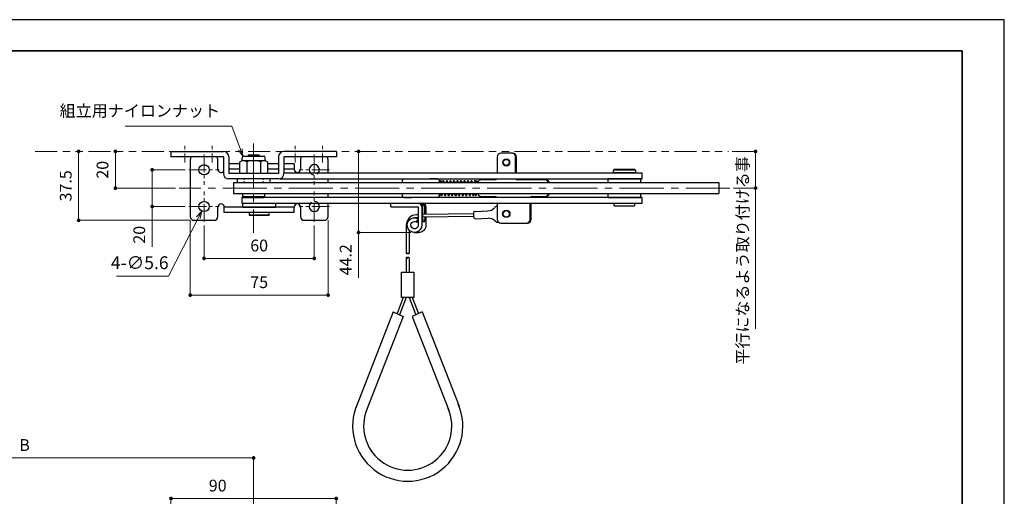
# Model space of a CAD drawing. Units: millimetres. Extents: x 3245 to 4085, y 1379 to 1973.
# Drawn here: x 3550 to 4085, y 1714 to 1973 of the extents above; entities that cross this region are included whole.
import ezdxf

# ---------------------------------------------------------------- set-up
doc = ezdxf.new("R2010")
doc.units = ezdxf.units.MM
doc.header["$LTSCALE"] = 2
doc.header["$PDSIZE"] = -3
for name, pattern in [('中心線1', [18, 12, -2, 2, -2]), ('中線', [2, 1, 1]), ('寸法線', [2, 1, 1]), ('想像線1', [14.5, 6, -1.5, 2, -1.5, 2, -1.5]), ('細線', [2, 1, 1]), ('陰線1', [4, 2.2, -1.8])]:
    doc.linetypes.add(name, pattern=pattern)
for name, color, linetype, lineweight in [('AM_0', 7, '中線', 30), ('AM_11', 2, '想像線1', 13), ('AM_2', 1, '細線', 13), ('AM_3', 6, '陰線1', 13), ('AM_5', 3, '寸法線', 13), ('AM_7', 4, '中心線1', 13), ('waku', 7, 'Continuous', 35), ('バネ抑え', 52, 'Continuous', 30), ('ロックプレート', 30, '中線', 30), ('扉側ブラケット', 131, '中線', 30), ('枠側アーム', 10, '中線', 30), ('枠側ブラケット', 50, '中線', 30), ('軸C', 191, '中線', 30)]:
    doc.layers.add(name, color=color, linetype=linetype, lineweight=lineweight)
doc.layers.add('size', color=5, linetype='Continuous', lineweight=25, plot=False)
doc.styles.get("Standard").update_dxf_attribs({"font": 'romans.shx', "width": 0.7, "bigfont": 'extfont.shx'})
doc.dimstyles.new('SYS$0', dxfattribs={"dimtxt": 3.2, "dimasz": 1, "dimexe": 0, "dimexo": 1, "dimgap": 1.5, "dimtad": 1, "dimdsep": 46, "dimtxsty": 'STANDARD', "dimblk": 'DOT', "dimcen": 0, "dimclrd": 256, "dimclre": 256, "dimclrt": 2, "dimadec": 0, "dimazin": 2, "dimtp": 0.1, "dimtm": 0.1, "dimtfac": 0.71, "dimtmove": 0, "dimatfit": 3, "dimldrblk": 'OPEN30', "dimfxl": 1, "dimlwd": -1, "dimlwe": -1, "dimarcsym": 0})
doc.dimstyles.new('SYS$3', dxfattribs={"dimtxt": 3.5, "dimasz": 2, "dimexe": 0, "dimexo": 1, "dimgap": 1.5, "dimtad": 1, "dimtoh": 1, "dimdsep": 46, "dimtxsty": 'STANDARD', "dimblk": 'OPEN30', "dimcen": 0, "dimclrd": 256, "dimclre": 256, "dimclrt": 2, "dimadec": 0, "dimazin": 2, "dimtp": 0.1, "dimtm": 0.1, "dimtfac": 0.71, "dimtofl": 0, "dimtmove": 0, "dimatfit": 3, "dimfxl": 1, "dimlwd": -1, "dimlwe": -1, "dimarcsym": 0})

# ---------------------------------------------------------------- blocks, each defined once
blk = doc.blocks.new('_Dot')
at = {"color": 0, "linetype": 'ByBlock', "lineweight": -2}
blk.add_line((-0.5, 0), (-1, 0), dxfattribs=at)
at = {"color": 0, "linetype": 'ByBlock', "const_width": 0.5}
blk.add_lwpolyline([(-0.25, 0, 1), (0.25, 0, 1)], format="xyb", close=True, dxfattribs=at)
blk = doc.blocks.new('*D6')
at = {"layer": 'AM_5'}
for p, q in [((3639.6, 1891.47), (3621.6, 1891.47)), ((3621.6, 1889.47), (3621.6, 1873.47)), ((3639.6, 1871.47), (3621.6, 1871.47)), ((3621.6, 1871.47), (3621.6, 1849.47))]:
    blk.add_line(p, q, dxfattribs=at)
at = {"layer": 'Defpoints', "color": 0}
for p in [(3641.6, 1891.47), (3621.6, 1871.47), (3641.6, 1871.47)]:
    blk.add_point(p, dxfattribs=at)
at = {"layer": 'AM_5', "xscale": 2, "yscale": 2, "zscale": 2}
for p, rotation in [((3621.6, 1891.47), 90), ((3621.6, 1871.47), 270)]:
    blk.add_blockref('_Dot', p, dxfattribs=dict(at, rotation=rotation))
at = {"layer": 'AM_5', "color": 2, "insert": (3615.4, 1856.09), "char_height": 6.4, "attachment_point": 5, "rotation": 90}
blk.add_mtext('20', dxfattribs=at)
blk = doc.blocks.new('_OPEN30')
at = {"color": 0, "linetype": 'ByBlock'}
for p, q in [((-1, 0.27), (0, 0)), ((0, 0), (-1, -0.27)), ((0, 0), (-1, 0))]:
    blk.add_line(p, q, dxfattribs=at)
blk = doc.blocks.new('*D7')
at = {"layer": 'AM_5'}
for p, q in [((3649.85, 1861.22), (3649.85, 1843.22)), ((3709.85, 1861.22), (3709.85, 1843.22)), ((3651.85, 1843.22), (3707.85, 1843.22))]:
    blk.add_line(p, q, dxfattribs=at)
at = {"layer": 'Defpoints', "color": 0}
for p in [(3649.85, 1863.22), (3709.85, 1863.22), (3709.85, 1843.22)]:
    blk.add_point(p, dxfattribs=at)
at = {"layer": 'AM_5', "xscale": 2, "yscale": 2, "zscale": 2, "rotation": 180}
blk.add_blockref('_Dot', (3649.85, 1843.22), dxfattribs=at)
at = {"layer": 'AM_5', "xscale": 2, "yscale": 2, "zscale": 2}
blk.add_blockref('_Dot', (3709.85, 1843.22), dxfattribs=at)
at = {"layer": 'AM_5', "color": 2, "insert": (3679.85, 1849.42), "char_height": 6.4, "attachment_point": 5}
blk.add_mtext('60', dxfattribs=at)
blk = doc.blocks.new('*D8')
at = {"layer": 'AM_5'}
for p, q in [((3642.35, 1863.97), (3642.35, 1823.22)), ((3717.35, 1863.97), (3717.35, 1823.22)), ((3715.35, 1823.22), (3644.35, 1823.22))]:
    blk.add_line(p, q, dxfattribs=at)
at = {"layer": 'Defpoints', "color": 0}
for p in [(3642.35, 1865.97), (3717.35, 1865.97), (3642.35, 1823.22)]:
    blk.add_point(p, dxfattribs=at)
at = {"layer": 'AM_5', "xscale": 2, "yscale": 2, "zscale": 2, "rotation": 180}
blk.add_blockref('_Dot', (3642.35, 1823.22), dxfattribs=at)
at = {"layer": 'AM_5', "xscale": 2, "yscale": 2, "zscale": 2}
blk.add_blockref('_Dot', (3717.35, 1823.22), dxfattribs=at)
at = {"layer": 'AM_5', "color": 2, "insert": (3679.85, 1829.42), "char_height": 6.4, "attachment_point": 5}
blk.add_mtext('75', dxfattribs=at)
blk = doc.blocks.new('*D10')
at = {"layer": 'AM_5'}
for p, q in [((3426.85, 1564.51), (3426.85, 1734.58)), ((3428.85, 1734.58), (3674.85, 1734.58)), ((3676.85, 1669.51), (3676.85, 1734.58))]:
    blk.add_line(p, q, dxfattribs=at)
at = {"layer": 'Defpoints', "color": 0}
for p in [(3676.85, 1734.58), (3676.85, 1667.51), (3426.85, 1562.51)]:
    blk.add_point(p, dxfattribs=at)
at = {"layer": 'AM_5', "xscale": 2, "yscale": 2, "zscale": 2, "rotation": 180}
blk.add_blockref('_Dot', (3426.85, 1734.58), dxfattribs=at)
at = {"layer": 'AM_5', "xscale": 2, "yscale": 2, "zscale": 2}
blk.add_blockref('_Dot', (3676.85, 1734.58), dxfattribs=at)
at = {"layer": 'AM_5', "color": 2, "insert": (3552.18, 1740.78), "char_height": 6.4, "attachment_point": 5}
blk.add_mtext('B', dxfattribs=at)
blk = doc.blocks.new('*D13')
at = {"layer": 'AM_5'}
for p, q in [((3631.85, 1664.51), (3631.85, 1712.48)), ((3719.85, 1712.48), (3633.85, 1712.48)), ((3721.85, 1664.51), (3721.85, 1712.48))]:
    blk.add_line(p, q, dxfattribs=at)
at = {"layer": 'Defpoints', "color": 0}
for p in [(3631.85, 1712.48), (3631.85, 1662.51), (3721.85, 1662.51)]:
    blk.add_point(p, dxfattribs=at)
at = {"layer": 'AM_5', "xscale": 2, "yscale": 2, "zscale": 2, "rotation": 180}
blk.add_blockref('_Dot', (3631.85, 1712.48), dxfattribs=at)
at = {"layer": 'AM_5', "xscale": 2, "yscale": 2, "zscale": 2}
blk.add_blockref('_Dot', (3721.85, 1712.48), dxfattribs=at)
at = {"layer": 'AM_5', "color": 2, "insert": (3657.28, 1718.68), "char_height": 6.4, "attachment_point": 5}
blk.add_mtext('90', dxfattribs=at)
blk = doc.blocks.new('*D18')
at = {"layer": 'AM_5'}
for p, q in [((3603.28, 1901.47), (3601.6, 1901.47)), ((3601.6, 1883.47), (3601.6, 1899.47)), ((3634.35, 1881.47), (3601.6, 1881.47))]:
    blk.add_line(p, q, dxfattribs=at)
at = {"layer": 'Defpoints', "color": 0}
for p in [(3601.6, 1901.47), (3605.28, 1901.47), (3636.35, 1881.47)]:
    blk.add_point(p, dxfattribs=at)
at = {"layer": 'AM_5', "xscale": 2, "yscale": 2, "zscale": 2}
for p, rotation in [((3601.6, 1901.47), 90), ((3601.6, 1881.47), 270)]:
    blk.add_blockref('_Dot', p, dxfattribs=dict(at, rotation=rotation))
at = {"layer": 'AM_5', "color": 2, "insert": (3595.4, 1891.47), "char_height": 6.4, "attachment_point": 5, "rotation": 90}
blk.add_mtext('20', dxfattribs=at)
blk = doc.blocks.new('*S27')
at = {"layer": 'AM_5', "color": 3, "linetype": '寸法線'}
for p, q in [((3606.9, 1915.18), (3664.97, 1915.18)), ((3664.97, 1915.18), (3669.63, 1902.57))]:
    blk.add_line(p, q, dxfattribs=at)
at = {"layer": 'AM_5', "color": 3, "linetype": 'Continuous'}
for p, q in [((3669.63, 1902.57), (3671.02, 1898.82)), ((3671.02, 1898.82), (3670.63, 1902.94)), ((3668.62, 1902.2), (3671.02, 1898.82))]:
    blk.add_line(p, q, dxfattribs=at)
at = {"layer": 'AM_5', "color": 2, "insert": (3658.57, 1918.38), "char_height": 6.4, "attachment_point": 9}
blk.add_mtext('組立用ナイロンナット', dxfattribs=at)
blk = doc.blocks.new('*D20')
at = {"layer": 'AM_5'}
for p, q in [((3733.53, 1901.47), (3733.94, 1901.47)), ((3733.94, 1899.47), (3733.94, 1859.32)), ((3762.39, 1857.32), (3733.94, 1857.32)), ((3733.94, 1857.32), (3733.94, 1832.67))]:
    blk.add_line(p, q, dxfattribs=at)
at = {"layer": 'Defpoints', "color": 0}
for p in [(3731.53, 1901.47), (3733.94, 1857.32), (3764.39, 1857.32)]:
    blk.add_point(p, dxfattribs=at)
at = {"layer": 'AM_5', "xscale": 2, "yscale": 2, "zscale": 2}
for p, rotation in [((3733.94, 1901.47), 90), ((3733.94, 1857.32), 270)]:
    blk.add_blockref('_Dot', p, dxfattribs=dict(at, rotation=rotation))
at = {"layer": 'AM_5', "color": 2, "insert": (3727.74, 1842.49), "char_height": 6.4, "attachment_point": 5, "rotation": 90}
blk.add_mtext('44.2', dxfattribs=at)
blk = doc.blocks.new('*D21')
at = {"layer": 'AM_5'}
for p, q in [((3582.46, 1901.47), (3581.6, 1901.47)), ((3581.6, 1899.47), (3581.6, 1865.97)), ((3642.35, 1863.97), (3581.6, 1863.97))]:
    blk.add_line(p, q, dxfattribs=at)
at = {"layer": 'Defpoints', "color": 0}
for p in [(3584.46, 1901.47), (3581.6, 1863.97), (3644.35, 1863.97)]:
    blk.add_point(p, dxfattribs=at)
at = {"layer": 'AM_5', "xscale": 2, "yscale": 2, "zscale": 2}
for p, rotation in [((3581.6, 1901.47), 90), ((3581.6, 1863.97), 270)]:
    blk.add_blockref('_Dot', p, dxfattribs=dict(at, rotation=rotation))
at = {"layer": 'AM_5', "color": 2, "insert": (3575.4, 1882.72), "char_height": 6.4, "attachment_point": 5, "rotation": 90}
blk.add_mtext('37.5', dxfattribs=at)
blk = doc.blocks.new('*D22')
at = {"layer": 'AM_5'}
for p, q in [((3937.23, 1901.47), (3950.03, 1901.47)), ((3950.03, 1899.47), (3950.03, 1883.47)), ((3938.03, 1881.47), (3950.03, 1881.47)), ((3950.03, 1881.47), (3950.03, 1804.78))]:
    blk.add_line(p, q, dxfattribs=at)
at = {"layer": 'Defpoints', "color": 0}
for p in [(3935.23, 1901.47), (3936.03, 1881.47), (3950.03, 1881.47)]:
    blk.add_point(p, dxfattribs=at)
at = {"layer": 'AM_5', "xscale": 2, "yscale": 2, "zscale": 2}
for p, rotation in [((3950.03, 1901.47), 90), ((3950.03, 1881.47), 270)]:
    blk.add_blockref('_Dot', p, dxfattribs=dict(at, rotation=rotation))
at = {"layer": 'AM_5', "color": 2, "insert": (3943.83, 1842.12), "char_height": 6.4, "attachment_point": 5, "rotation": 90}
blk.add_mtext('平行になるよう取り付ける事', dxfattribs=at)
blk = doc.blocks.new('*D23')
at = {"layer": 'AM_5'}
for p, q in [((3630.56, 1833.46), (3646.78, 1865.41)), ((3602.12, 1833.46), (3630.56, 1833.46))]:
    blk.add_line(p, q, dxfattribs=at)
at = {"layer": 'Defpoints', "color": 0}
for p in [(3651.12, 1873.97), (3648.59, 1868.97)]:
    blk.add_point(p, dxfattribs=at)
at = {"layer": 'AM_5', "xscale": 4, "yscale": 4, "zscale": 4, "rotation": 63.08325019200639}
blk.add_blockref('_OPEN30', (3648.59, 1868.97), dxfattribs=at)
at = {"layer": 'AM_5', "color": 2, "insert": (3614.84, 1839.96), "char_height": 7, "attachment_point": 5}
blk.add_mtext('4-∅5.6', dxfattribs=at)

msp = doc.modelspace()

# ---------------------------------------------------------------- linework, layer by layer
at = {"layer": 'AM_0', "ltscale": 0.5}
for p, q in [((3670.541, 1896.469), (3670.541, 1897.969)), ((3671.541, 1898.969), (3682.169, 1898.969)), ((3683.169, 1896.469), (3683.169, 1897.969)), ((3669.349, 1895.781), (3670.541, 1896.469)), ((3669.35, 1889.469), (3669.35, 1895.781)), ((3670.541, 1896.469), (3683.169, 1896.469)), ((3673.102, 1895.781), (3673.102, 1889.469)), ((3680.608, 1895.781), (3680.608, 1889.469)), ((3683.169, 1896.469), (3684.361, 1895.781)), ((3684.361, 1895.781), (3684.361, 1889.469)), ((3684.361, 1889.469), (3669.35, 1889.469)), ((3778.362, 1885.102), (3778.309, 1884.469)), ((3778.361, 1885.046), (3778.393, 1884.469)), ((3779.194, 1884.469), (3779.16, 1885.091)), ((3779.722, 1885.121), (3779.635, 1884.469)), ((3779.722, 1885.016), (3779.795, 1884.469)), ((3780.602, 1884.469), (3780.515, 1885.121)), ((3781.638, 1885.121), (3781.551, 1884.469)), ((3781.638, 1885.016), (3781.711, 1884.469)), ((3782.518, 1884.469), (3782.431, 1885.121)), ((3783.553, 1885.121), (3783.467, 1884.469)), ((3783.553, 1885.016), (3783.626, 1884.469)), ((3784.346, 1885.121), (3784.433, 1884.469)), ((3785.469, 1885.121), (3785.382, 1884.469)), ((3785.469, 1885.016), (3785.542, 1884.469)), ((3786.262, 1885.121), (3786.349, 1884.469)), ((3787.385, 1885.121), (3787.298, 1884.469)), ((3787.385, 1885.016), (3787.457, 1884.469)), ((3788.178, 1885.121), (3788.282, 1884.339)), ((3789.3, 1885.121), (3789.203, 1884.389)), ((3789.3, 1885.016), (3789.382, 1884.398)), ((3790.093, 1885.121), (3790.184, 1884.44)), ((3791.132, 1884.488), (3791.129, 1884.469)), ((3791.216, 1885.121), (3791.132, 1884.488)), ((3791.216, 1885.016), (3791.285, 1884.496)), ((3791.285, 1884.496), (3791.289, 1884.469)), ((3792.009, 1885.121), (3792.087, 1884.535)), ((3792.096, 1884.469), (3792.087, 1884.535)), ((3793.06, 1884.581), (3793.045, 1884.469)), ((3793.128, 1885.069), (3793.06, 1884.581)), ((3793.131, 1885.016), (3793.189, 1884.587)), ((3793.189, 1884.587), (3793.204, 1884.469)), ((3794.011, 1884.469), (3793.924, 1885.121)), ((3795.047, 1885.121), (3794.96, 1884.469)), ((3795.047, 1885.016), (3795.12, 1884.469)), ((3795.927, 1884.469), (3795.84, 1885.121)), ((3796.963, 1885.121), (3796.876, 1884.469)), ((3796.96, 1885.046), (3796.992, 1884.469)), ((3797.793, 1884.469), (3797.759, 1885.091)), ((3797.961, 1885.102), (3797.909, 1884.469)), ((3797.96, 1885.069), (3797.96, 1884.469)), ((3778.559, 1877.835), (3778.611, 1878.469)), ((3778.56, 1877.869), (3778.56, 1878.469)), ((3778.727, 1878.469), (3778.762, 1877.846)), ((3779.56, 1877.891), (3779.528, 1878.469)), ((3779.558, 1877.816), (3779.644, 1878.469)), ((3780.593, 1878.469), (3780.68, 1877.816)), ((3781.473, 1877.921), (3781.4, 1878.469)), ((3781.473, 1877.816), (3781.56, 1878.469)), ((3782.509, 1878.469), (3782.596, 1877.816)), ((3783.389, 1877.921), (3783.316, 1878.469)), ((3783.389, 1877.816), (3783.476, 1878.469)), ((3784.511, 1877.816), (3784.424, 1878.469)), ((3785.231, 1878.469), (3785.304, 1877.921)), ((3785.304, 1877.816), (3785.391, 1878.469)), ((3786.427, 1877.816), (3786.34, 1878.469)), ((3787.147, 1878.469), (3787.22, 1877.921)), ((3787.22, 1877.816), (3787.307, 1878.469)), ((3788.342, 1877.816), (3788.256, 1878.469)), ((3789.063, 1878.469), (3789.135, 1877.921)), ((3789.135, 1877.816), (3789.222, 1878.469)), ((3790.258, 1877.816), (3790.171, 1878.469)), ((3790.978, 1878.469), (3791.051, 1877.921)), ((3791.051, 1877.816), (3791.138, 1878.469)), ((3792.174, 1877.816), (3792.087, 1878.469)), ((3792.894, 1878.469), (3792.967, 1877.921)), ((3792.967, 1877.816), (3793.054, 1878.469)), ((3794.002, 1878.469), (3794.089, 1877.816)), ((3794.882, 1877.921), (3794.809, 1878.469)), ((3794.882, 1877.816), (3794.969, 1878.469)), ((3795.918, 1878.469), (3796.005, 1877.816)), ((3796.798, 1877.921), (3796.725, 1878.469)), ((3796.798, 1877.816), (3796.885, 1878.469)), ((3797.326, 1878.469), (3797.36, 1877.846)), ((3798.159, 1877.891), (3798.127, 1878.469)), ((3798.158, 1877.835), (3798.211, 1878.469))]:
    msp.add_line(p, q, dxfattribs=at)
at = {"layer": 'AM_0', "color": 2}
for p, q in [((3873.139, 1891.719), (3872.639, 1891.219)), ((3872.639, 1889.719), (3872.639, 1891.219)), ((3884.639, 1889.719), (3872.639, 1889.719)), ((3873.139, 1891.719), (3884.139, 1891.719)), ((3873.639, 1889.619), (3873.639, 1889.719)), ((3883.639, 1886.619), (3873.639, 1886.619)), ((3883.639, 1889.619), (3883.639, 1889.719)), ((3884.139, 1891.719), (3884.639, 1891.219)), ((3884.639, 1891.219), (3884.639, 1889.719)), ((3873.139, 1873.319), (3884.139, 1873.319)), ((3873.139, 1871.819), (3873.139, 1873.319)), ((3873.139, 1871.819), (3884.139, 1871.819)), ((3884.139, 1873.319), (3884.139, 1871.819))]:
    msp.add_line(p, q, dxfattribs=at)
at = {"layer": 'AM_0', "color": 2, "lineweight": 13}
msp.add_line((3884.639, 1891.219), (3872.639, 1891.219), dxfattribs=at)
at = {"layer": 'AM_0', "color": 1}
for p, q in [((3665.855, 1884.469), (3665.855, 1878.469)), ((3665.855, 1884.469), (3930.035, 1884.469)), ((3665.855, 1878.469), (3930.035, 1878.469))]:
    msp.add_line(p, q, dxfattribs=at)
at = {"layer": 'AM_0', "ltscale": 0.3}
for p, q in [((3798.76, 1884.469), (3798.76, 1885.069)), ((3777.76, 1878.469), (3777.76, 1877.869))]:
    msp.add_line(p, q, dxfattribs=at)
at = {"layer": 'AM_0', "color": 2, "ltscale": 0.5}
for p, q in [((3873.639, 1884.619), (3873.639, 1884.469)), ((3883.639, 1884.469), (3883.639, 1884.619)), ((3873.639, 1878.319), (3873.639, 1878.469)), ((3883.639, 1878.319), (3883.639, 1878.469))]:
    msp.add_line(p, q, dxfattribs=at)
at = {"layer": 'AM_0', "color": 3}
for p, q in [((3888.275, 1876.319), (3670.355, 1876.319)), ((3670.355, 1876.319), (3670.355, 1873.319)), ((3888.275, 1873.319), (3888.275, 1876.319)), ((3670.355, 1873.319), (3888.275, 1873.319))]:
    msp.add_line(p, q, dxfattribs=at)
at = {"layer": 'AM_0'}
for p, q in [((3674.855, 1873.169), (3674.855, 1873.319)), ((3684.855, 1873.169), (3684.855, 1873.319)), ((3751.493, 1871.319), (3751.493, 1873.319)), ((3751.493, 1871.319), (3766.375, 1871.319)), ((3766.375, 1871.319), (3766.375, 1864.783)), ((3768.359, 1871.319), (3768.359, 1861.319)), ((3768.984, 1865.319), (3768.984, 1871.319)), ((3769.946, 1867.151), (3769.947, 1871.319)), ((3770.615, 1871.319), (3770.615, 1867.161)), ((3685.355, 1868.169), (3674.355, 1868.169)), ((3674.355, 1868.169), (3674.355, 1866.669)), ((3685.355, 1866.669), (3674.355, 1866.669)), ((3674.355, 1866.669), (3685.355, 1866.669)), ((3685.355, 1866.669), (3685.355, 1868.169)), ((3766.373, 1865.378), (3764.38, 1865.318)), ((3764.391, 1865.319), (3766.375, 1865.319)), ((3766.375, 1866.979), (3765.541, 1866.954)), ((3796.461, 1867.553), (3768.984, 1867.136)), ((3796.484, 1866.02), (3768.984, 1865.625)), ((3769.946, 1865.486), (3769.946, 1865.598)), ((3770.615, 1865.635), (3770.615, 1861.319)), ((3796.434, 1867.786), (3796.51, 1865.788)), ((3797.395, 1868.824), (3804.319, 1869.087)), ((3797.548, 1864.826), (3804.472, 1865.09)), ((3759.906, 1861.319), (3759.906, 1846.006)), ((3766.375, 1864.783), (3765.383, 1863.051)), ((3765.383, 1863.051), (3766.375, 1863.051)), ((3766.375, 1864.783), (3766.375, 1861.319)), ((3808.06, 1863.762), (3808.223, 1863.611)), ((3761.506, 1858.572), (3761.506, 1846.006)), ((3764.391, 1857.319), (3766.647, 1857.319)), ((3759.906, 1843.525), (3759.906, 1835.706)), ((3761.506, 1843.525), (3761.506, 1835.706)), ((3757.306, 1821.906), (3757.306, 1835.706)), ((3757.306, 1835.706), (3764.106, 1835.706)), ((3764.106, 1835.706), (3764.106, 1821.906)), ((3758.301, 1821.906), (3754.89, 1813.189)), ((3759.929, 1821.906), (3756.262, 1812.541)), ((3764.106, 1821.906), (3757.306, 1821.906)), ((3761.483, 1821.906), (3765.15, 1812.541)), ((3763.111, 1821.906), (3766.522, 1813.189)), ((3752.851, 1814.153), (3732.769, 1762.839)), ((3758.301, 1811.577), (3738.358, 1760.658)), ((3752.851, 1814.153), (3758.301, 1811.577)), ((3768.561, 1814.153), (3763.111, 1811.577)), ((3763.111, 1811.577), (3783.054, 1760.658)), ((3768.561, 1814.153), (3788.643, 1762.839))]:
    msp.add_line(p, q, dxfattribs=at)
for points in [[(3685.855, 1886.469), (3667.855, 1886.469), (3667.855, 1884.469), (3685.855, 1884.469)], [(3887.639, 1886.619), (3869.639, 1886.619), (3869.639, 1884.619), (3887.639, 1884.619)], [(3887.639, 1878.319), (3869.639, 1878.319), (3869.639, 1876.319), (3887.639, 1876.319)], [(3688.855, 1873.169), (3670.855, 1873.169), (3670.855, 1871.169), (3688.855, 1871.169)]]:
    msp.add_lwpolyline(points, close=True, dxfattribs=at)
at = {"layer": 'AM_0', "color": 3}
msp.add_lwpolyline([(3691.292, 1886.619), (3888.275, 1886.619), (3888.275, 1889.619), (3693.355, 1889.619)], dxfattribs=at)
at = {"layer": 'AM_0', "color": 30}
msp.add_lwpolyline([(3809.359, 1864.524), (3809.359, 1864.469)], dxfattribs=at)
at = {"layer": 'AM_0'}
msp.add_circle((3814.359, 1867.469), 2, dxfattribs=at)
at = {"layer": 'AM_0', "ltscale": 0.5}
for centre, radius, start, end in [((3671.541, 1897.969), 1, 90, 180), ((3682.169, 1897.969), 1, 0, 90), ((3671.226, 1893.565), 2.903, 49.7398, 109.73979), ((3676.855, 1885.886), 10.582, 69.22908, 110.77091), ((3682.484, 1893.565), 2.903, 70.26021, 130.26021), ((3778.76, 1885.069), 0.4, 3.18474, 183.18474), ((3780.119, 1885.069), 0.4, 7.57742, 187.57742), ((3782.034, 1885.069), 0.4, 7.57742, 187.57742), ((3783.95, 1885.069), 0.4, 136.45082, 187.57742), ((3783.95, 1885.069), 0.4, 7.57567, 136.45082), ((3785.866, 1885.069), 0.4, 7.57567, 187.57742), ((3787.781, 1885.069), 0.4, 7.57567, 187.57742), ((3789.697, 1885.069), 0.4, 7.57567, 187.57742), ((3791.612, 1885.069), 0.4, 7.57567, 187.57742), ((3793.528, 1885.069), 0.4, 33.8714, 187.57742), ((3793.528, 1885.069), 0.4, 172.42258, 187.57742), ((3793.528, 1885.069), 0.4, 7.57742, 33.8714), ((3795.444, 1885.069), 0.4, 7.57742, 187.57742), ((3797.359, 1885.069), 0.4, 3.18474, 183.18474), ((3798.36, 1885.069), 0.4, 0, 180), ((3778.16, 1877.869), 0.4, 180, 0), ((3779.161, 1877.869), 0.4, 183.18474, 3.18474), ((3781.077, 1877.869), 0.4, 187.57742, 7.57742), ((3782.992, 1877.869), 0.4, 187.57742, 7.57742), ((3784.908, 1877.869), 0.4, 187.57742, 7.57742), ((3786.823, 1877.869), 0.4, 187.57742, 7.57742), ((3788.739, 1877.869), 0.4, 187.57742, 7.57742), ((3790.655, 1877.869), 0.4, 187.57742, 7.57742), ((3792.57, 1877.869), 0.4, 187.57742, 7.57742), ((3794.486, 1877.869), 0.4, 187.57742, 7.57742), ((3796.401, 1877.869), 0.4, 187.57742, 7.57742), ((3797.76, 1877.869), 0.4, 183.18474, 3.18474)]:
    msp.add_arc(centre, radius, start, end, dxfattribs=at)
at = {"layer": 'AM_0'}
for centre, radius, start, end in [((3766.359, 1871.319), 2, 0, 77.16143), ((3766.984, 1871.319), 2, 0, 77.16143), ((3767.947, 1871.318), 2, 0, 77.16143), ((3768.615, 1871.319), 2, 0, 77.16143), ((3804.123, 1874.108), 5.024, 272.2375, 317.9804), ((3810.148, 1868.809), 3, 105.23875, 139.82374), ((3765.541, 1861.319), 5.635, 90, 180), ((3765.541, 1861.319), 4.035, 90, 97.2262), ((3797.433, 1867.824), 1, 92.1828, 182.1828), ((3797.51, 1865.826), 1, 182.1828, 272.1828), ((3804.662, 1860.094), 5, 47.1828, 92.1828), ((3810.262, 1865.811), 3, 227.1828, 269.57004), ((3760.306, 1846.306), 0.5, 216.8699, 323.1301), ((3760.306, 1843.225), 0.5, 36.8699, 143.1301), ((3760.306, 1843.825), 0.5, 216.8699, 323.1301), ((3761.106, 1845.705), 0.5, 36.8699, 143.1301), ((3761.106, 1846.306), 0.5, 216.8699, 323.1301), ((3761.106, 1843.225), 0.5, 36.8699, 143.1301), ((3760.706, 1751.906), 30, 156.60735, 23.39318), ((3760.706, 1751.906), 24, 156.60735, 23.39318)]:
    msp.add_arc(centre, radius, start, end, dxfattribs=at)
at = {"layer": 'AM_0', "extrusion": (0, 0, -1)}
for centre, major_axis, ratio, start_param, end_param in [((3764.391, 1861.319), (0, 4), 0.9921147, 1.5707963, 6.8067847), ((3769.465, 1865.319), (0, 2.5), 0.1927047, 1.5039783, 4.712389), ((3764.391, 1861.319), (0, 2), 0.9921147, 1.5707963, 6.8067847), ((3766.647, 1861.319), (0, 4), 0.9921147, 1.5707963, 3.1415927)]:
    msp.add_ellipse(centre, major_axis=major_axis, ratio=ratio, start_param=start_param, end_param=end_param, dxfattribs=at)
at = {"layer": 'AM_11'}
msp.add_line((3557.91, 1901.469), (3935.233, 1901.469), dxfattribs=at)
at = {"layer": 'AM_2'}
msp.add_circle((3814.359, 1867.469), 1.65, dxfattribs=at)
at = {"layer": 'AM_3', "ltscale": 0.2}
for p, q in [((3671.605, 1884.469), (3671.605, 1886.469)), ((3682.105, 1884.469), (3682.105, 1886.469))]:
    msp.add_line(p, q, dxfattribs=at)
at = {"layer": 'AM_7', "ltscale": 0.2}
for p, q in [((3639.355, 1895.469), (3639.355, 1904.469)), ((3654.355, 1895.469), (3654.355, 1904.469)), ((3699.355, 1895.469), (3699.355, 1904.469)), ((3714.355, 1895.469), (3714.355, 1904.469))]:
    msp.add_line(p, q, dxfattribs=at)
at = {"layer": 'AM_7'}
for p, q in [((3676.855, 1905.799), (3676.855, 1857.138)), ((3936.035, 1881.469), (3636.355, 1881.469))]:
    msp.add_line(p, q, dxfattribs=at)
at = {"layer": 'AM_7', "ltscale": 0.4}
for p, q in [((3649.855, 1899.719), (3649.855, 1883.219)), ((3709.855, 1899.719), (3709.855, 1883.219)), ((3641.605, 1891.469), (3658.105, 1891.469)), ((3718.105, 1891.469), (3701.605, 1891.469)), ((3649.855, 1863.219), (3649.855, 1879.719)), ((3709.855, 1863.219), (3709.855, 1879.719)), ((3641.605, 1871.469), (3658.105, 1871.469)), ((3718.105, 1871.469), (3701.605, 1871.469))]:
    msp.add_line(p, q, dxfattribs=at)
at = {"layer": 'size'}
for p, q in [((4085.416, 1973.195), (3245.416, 1973.195)), ((4085.416, 1379.195), (4085.416, 1973.195))]:
    msp.add_line(p, q, dxfattribs=at)
at = {"layer": 'waku'}
for p, q in [((4062.416, 1956.195), (3268.416, 1956.195)), ((4062.416, 1396.195), (4062.416, 1956.195))]:
    msp.add_line(p, q, dxfattribs=at)
at = {"layer": 'バネ抑え'}
for p, q in [((3758.76, 1886.619), (3762.76, 1886.619)), ((3776.76, 1886.619), (3772.76, 1886.619)), ((3757.76, 1885.619), (3757.76, 1884.469)), ((3777.76, 1885.619), (3777.76, 1885.469)), ((3777.76, 1885.469), (3777.76, 1885.469)), ((3757.76, 1878.469), (3757.76, 1877.319)), ((3758.76, 1876.319), (3762.76, 1876.319)), ((3776.76, 1876.319), (3772.76, 1876.319)), ((3777.76, 1877.469), (3777.76, 1877.469)), ((3777.76, 1877.469), (3777.76, 1877.319))]:
    msp.add_line(p, q, dxfattribs=at)
for centre, start, end in [((3758.76, 1885.619), 90, 180), ((3776.76, 1885.619), 0, 90), ((3778.76, 1885.469), 180, 243.73667), ((3758.76, 1877.319), 180, 270), ((3776.76, 1877.319), 270, 0), ((3778.76, 1877.469), 165.74997, 180)]:
    msp.add_arc(centre, 1, start, end, dxfattribs=at)
at = {"layer": 'ロックプレート'}
for p, q in [((3809.359, 1898.469), (3809.359, 1889.619)), ((3817.886, 1900.469), (3811.359, 1900.469)), ((3819.359, 1889.619), (3819.359, 1898.469)), ((3819.886, 1889.619), (3819.886, 1898.469)), ((3808.359, 1885.969), (3800.76, 1885.969)), ((3835.886, 1885.969), (3820.359, 1885.969)), ((3800.76, 1876.969), (3808.359, 1876.969)), ((3828.359, 1876.969), (3835.886, 1876.969)), ((3809.359, 1873.319), (3809.359, 1864.469)), ((3827.359, 1864.469), (3827.359, 1873.319)), ((3827.886, 1864.469), (3827.886, 1873.319)), ((3811.359, 1862.469), (3825.886, 1862.469))]:
    msp.add_line(p, q, dxfattribs=at)
at = {"layer": 'ロックプレート', "lineweight": 13}
msp.add_circle((3814.359, 1895.469), 2, dxfattribs=at)
at = {"layer": 'ロックプレート'}
msp.add_circle((3814.359, 1895.469), 1.65, dxfattribs=at)
for centre, radius, start, end in [((3811.359, 1898.469), 2, 90, 180), ((3817.359, 1898.469), 2, 0, 90), ((3817.886, 1898.469), 2, 0, 90), ((3808.359, 1886.969), 1, 270, 339.51268), ((3820.359, 1886.969), 1, 200.48732, 270), ((3820.886, 1886.969), 1, 200.48732, 270), ((3800.76, 1883.969), 2, 90, 165.52249), ((3835.359, 1883.969), 2, 14.47751, 90), ((3835.886, 1883.969), 2, 14.47751, 90), ((3800.76, 1878.969), 2, 194.47751, 270), ((3808.359, 1875.969), 1, 20.48732, 90), ((3828.359, 1875.969), 1, 90, 159.51268), ((3828.886, 1875.969), 1, 90, 159.51268), ((3835.359, 1878.969), 2, 270, 345.52249), ((3835.886, 1878.969), 2, 270, 345.52249), ((3811.359, 1864.469), 2, 180, 270), ((3825.359, 1864.469), 2, 270, 360), ((3825.886, 1864.469), 2, 270, 360)]:
    msp.add_arc(centre, radius, start, end, dxfattribs=at)
at = {"layer": '扉側ブラケット'}
for p, q in [((3642.355, 1896.969), (3642.355, 1865.969)), ((3657.355, 1891.769), (3657.355, 1896.969)), ((3669.35, 1894.769), (3663.355, 1894.769)), ((3669.35, 1891.769), (3663.355, 1891.769)), ((3690.355, 1894.769), (3684.361, 1894.769)), ((3690.355, 1891.769), (3684.361, 1891.769)), ((3698.855, 1894.769), (3693.355, 1894.769)), ((3698.855, 1891.769), (3693.355, 1891.769)), ((3698.855, 1894.769), (3698.855, 1891.769)), ((3702.355, 1896.969), (3702.355, 1891.769)), ((3717.355, 1889.619), (3717.355, 1896.969)), ((3717.355, 1884.469), (3717.355, 1886.619)), ((3717.355, 1876.319), (3717.355, 1878.469)), ((3657.355, 1865.969), (3657.355, 1871.169)), ((3698.855, 1871.169), (3660.855, 1871.169)), ((3660.855, 1868.169), (3660.855, 1871.169)), ((3698.855, 1868.169), (3698.855, 1871.169)), ((3702.355, 1871.169), (3702.355, 1865.969)), ((3717.355, 1865.969), (3717.355, 1873.319)), ((3698.855, 1868.169), (3660.855, 1868.169)), ((3644.355, 1863.969), (3655.355, 1863.969)), ((3704.355, 1863.969), (3715.355, 1863.969))]:
    msp.add_line(p, q, dxfattribs=at)
for centre in [(3649.855, 1891.469), (3649.855, 1871.469)]:
    msp.add_circle(centre, 2.8, dxfattribs=at)
for centre, radius, start, end in [((3644.355, 1896.969), 2, 131.40962, 180), ((3655.355, 1896.969), 2, 0, 48.59038), ((3704.355, 1896.969), 2, 131.40962, 180), ((3715.355, 1896.969), 2, 0, 48.59038), ((3659.105, 1891.769), 1.75, 180, 315.5937), ((3700.605, 1891.769), 1.75, 180, 0), ((3709.855, 1891.469), 2.8, 318.64563, 221.35437), ((3659.105, 1871.169), 1.75, 0, 180), ((3700.605, 1871.169), 1.75, 0, 180), ((3709.855, 1871.469), 2.8, 138.64563, 41.35437), ((3644.355, 1865.969), 2, 180, 270), ((3655.355, 1865.969), 2, 270, 0), ((3704.355, 1865.969), 2, 180, 270), ((3715.355, 1865.969), 2, 270, 0)]:
    msp.add_arc(centre, radius, start, end, dxfattribs=at)
at = {"layer": '扉側ブラケット', "linetype": '陰線1', "lineweight": 13, "ltscale": 0.5}
for centre, start, end in [((3709.855, 1891.469), 221.35437, 318.64563), ((3709.855, 1871.469), 41.35437, 138.64563)]:
    msp.add_arc(centre, 2.8, start, end, dxfattribs=at)
at = {"layer": '枠側アーム'}
msp.add_line((3930.035, 1884.469), (3930.035, 1878.469), dxfattribs=at)
at = {"layer": '枠側ブラケット'}
for p, q in [((3631.855, 1901.469), (3660.355, 1901.469)), ((3631.855, 1901.469), (3631.855, 1898.469)), ((3660.355, 1898.469), (3631.855, 1898.469)), ((3660.355, 1898.469), (3660.355, 1889.469)), ((3663.355, 1898.469), (3663.355, 1889.469)), ((3690.355, 1898.469), (3690.355, 1889.469)), ((3721.855, 1901.469), (3693.355, 1901.469)), ((3721.855, 1898.469), (3693.355, 1898.469)), ((3693.355, 1898.469), (3693.355, 1889.469)), ((3721.855, 1901.469), (3721.855, 1898.469)), ((3690.355, 1889.469), (3663.355, 1889.469)), ((3690.355, 1886.469), (3663.355, 1886.469))]:
    msp.add_line(p, q, dxfattribs=at)
for centre, start, end in [((3660.355, 1898.469), 0, 90), ((3693.355, 1898.469), 90, 180), ((3663.355, 1889.469), 180, 270), ((3690.355, 1889.469), 270, 0)]:
    msp.add_arc(centre, 3, start, end, dxfattribs=at)
at = {"layer": '軸C'}
for p, q in [((3679.855, 1899.469), (3673.855, 1899.469)), ((3673.855, 1899.469), (3673.855, 1898.969)), ((3679.855, 1899.469), (3679.855, 1898.969)), ((3682.855, 1878.369), (3670.855, 1878.369)), ((3670.855, 1878.369), (3670.855, 1876.869)), ((3671.355, 1876.369), (3670.855, 1876.869)), ((3671.355, 1876.369), (3682.355, 1876.369)), ((3671.855, 1878.369), (3671.855, 1878.469)), ((3681.855, 1878.369), (3681.855, 1878.469)), ((3682.855, 1876.869), (3682.355, 1876.369)), ((3682.855, 1876.869), (3682.855, 1878.369))]:
    msp.add_line(p, q, dxfattribs=at)
at = {"layer": '軸C', "lineweight": 13}
msp.add_line((3682.855, 1876.869), (3670.855, 1876.869), dxfattribs=at)

# ---------------------------------------------------------------- block references
at = {"layer": 'AM_5'}
msp.add_blockref('*S27', (0, 0), dxfattribs=at)

# ---------------------------------------------------------------- dimensions: what is measured, and where the dimension line sits
for base, p1, p2, angle, override, picture, middle in [((3581.605, 1863.969), (3584.459, 1901.469), (3644.355, 1863.969), 90, {"dimscale": 2, "dimdec": 1, "dimadec": 1, "dimtp": 0.05, "dimtm": 0.05}, '*D21', (3575.405, 1882.719)), ((3601.605, 1901.469), (3636.355, 1881.469), (3605.277, 1901.469), 90, {"dimscale": 2, "dimadec": 1, "dimtp": 0.3, "dimtm": 0}, '*D18', (3595.405, 1891.469)), ((3642.355, 1823.219), (3717.355, 1865.969), (3642.355, 1865.969), 180, {"dimscale": 2, "dimadec": 1, "dimtp": 0, "dimtm": 0.2}, '*D8', (3679.855, 1829.419)), ((3709.855, 1843.219), (3649.855, 1863.219), (3709.855, 1863.219), 180, {"dimscale": 2, "dimadec": 1, "dimtp": 0, "dimtm": 0.2}, '*D7', (3679.855, 1849.419))]:
    dim = msp.add_linear_dim(base=base, p1=p1, p2=p2, angle=angle, dimstyle='SYS$0', override=override, dxfattribs=at)
    dim.commit()
    dim.dimension.update_dxf_attribs({"geometry": picture, "text_midpoint": middle})
for base, p1, p2, angle, override, picture, middle in [((3733.944397986, 1857.318654943), (3731.531273824, 1901.468654943), (3764.39090199, 1857.318654943), 90, {"dimscale": 2, "dimdec": 1, "dimadec": 1, "dimtp": 0.05, "dimtm": 0.05}, '*D20', (3733.944397986, 1842.491988276)), ((3621.605, 1871.469), (3641.605, 1891.469), (3641.605, 1871.469), 90, {"dimscale": 2, "dimadec": 1, "dimtp": 0, "dimtm": 0.2}, '*D6', (3621.605, 1856.092)), ((3631.855, 1712.483), (3721.855, 1662.508), (3631.855, 1662.508), 180, {"dimscale": 2, "dimadec": 1, "dimtp": 0}, '*D13', (3657.278, 1712.483))]:
    dim = msp.add_linear_dim(base=base, p1=p1, p2=p2, angle=angle, dimstyle='SYS$0', override=override, dxfattribs=at)
    dim.commit()
    dim.dimension.update_dxf_attribs({"geometry": picture, "text_midpoint": middle, "dimtype": 160})
dim = msp.add_linear_dim(base=(3950.035, 1881.469), p1=(3935.233, 1901.469), p2=(3936.035, 1881.469), angle=90, text='平行になるよう取り付ける事', dimstyle='SYS$0', override={"dimscale": 2, "dimdec": 1, "dimadec": 1, "dimtp": 0.05, "dimtm": 0.05}, dxfattribs=at)
dim.commit()
dim.dimension.update_dxf_attribs({"geometry": '*D22', "text_midpoint": (3943.835, 1842.122)})
dim = msp.add_diameter_dim_2p(p1=(3651.122, 1873.965), p2=(3648.587, 1868.972), text='4-<>', dimstyle='SYS$3', override={"dimscale": 2, "dimdec": 1, "dimadec": 1, "dimtp": 0.05, "dimtm": 0.05}, dxfattribs=at)
dim.commit()
dim.dimension.update_dxf_attribs({"geometry": '*D23', "text_midpoint": (3614.839, 1833.456), "dimtype": 163})
dim = msp.add_linear_dim(base=(3676.855, 1734.58), p1=(3426.855, 1562.508), p2=(3676.855, 1667.508), angle=180, text='B', dimstyle='SYS$0', override={"dimscale": 2, "dimadec": 1, "dimtp": 0}, dxfattribs=at)
dim.commit()
dim.dimension.update_dxf_attribs({"geometry": '*D10', "text_midpoint": (3552.18, 1734.58), "dimtype": 160})

doc.saveas('drawing.dxf')
